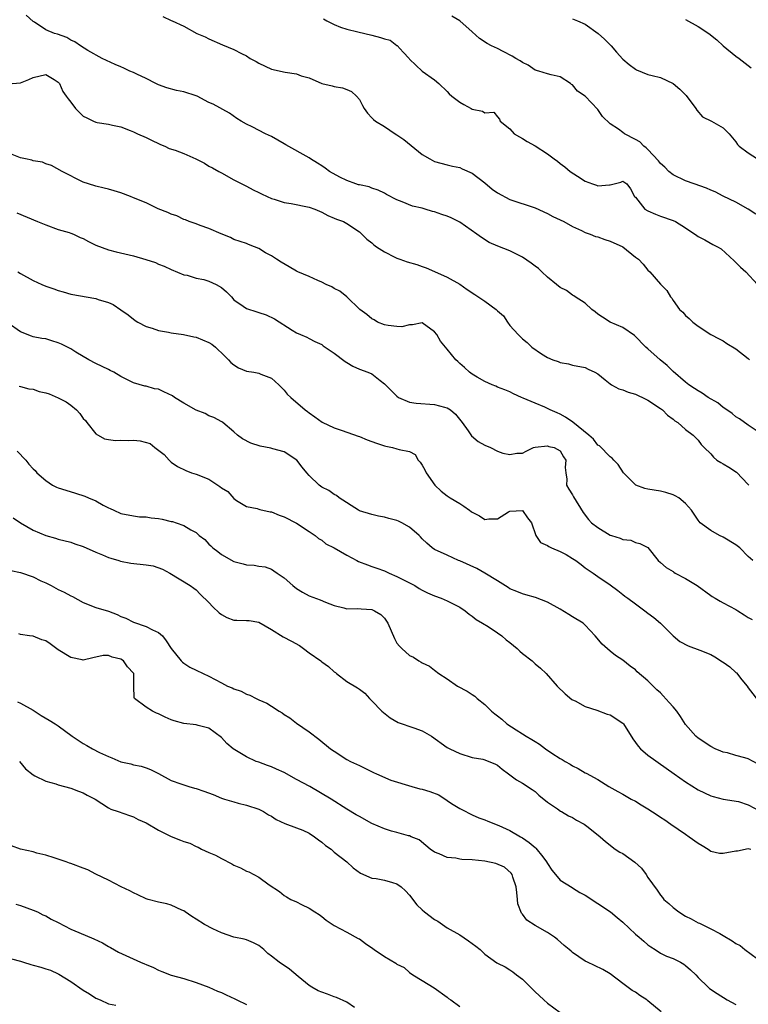
# Model space of a CAD drawing. Units: inches. Extents: x 2568000 to 2571000, y 1515000 to 1518000.
# Drawn here: x 2568431 to 2568547, y 1517214 to 1517371 of the extents above; entities that cross this region are included whole.
import ezdxf

# ---------------------------------------------------------------- set-up
doc = ezdxf.new("R2010")
doc.units = ezdxf.units.IN
doc.header["$MEASUREMENT"] = 0
doc.layers.add('LD25681515_2ft', color=82, linetype='Continuous')

msp = doc.modelspace()

# ---------------------------------------------------------------- linework, layer by layer
at = {"layer": 'LD25681515_2ft'}
for points, elevation in [([(2568548.39, 1517305.61), (2568547, 1517306.56), (2568545.58, 1517307.58), (2568545, 1517307.92), (2568544.41, 1517308.41), (2568543.55, 1517309), (2568543, 1517309.41), (2568542.13, 1517310.13), (2568540.58, 1517311), (2568539.66, 1517311.66), (2568539, 1517312.04), (2568538.42, 1517312.42), (2568537.52, 1517313), (2568537, 1517313.42), (2568535, 1517315.14), (2568534.07, 1517316.07), (2568532.95, 1517317), (2568531, 1517318.75), (2568530.68, 1517319), (2568528.88, 1517320.88), (2568527, 1517322.12), (2568525, 1517322.99), (2568523.77, 1517323.77), (2568523, 1517324.28), (2568522.61, 1517324.61), (2568522.08, 1517325), (2568521, 1517326.01), (2568519.42, 1517327), (2568519.19, 1517327.19), (2568519, 1517327.26), (2568518, 1517328), (2568517, 1517328.48), (2568516.45, 1517329), (2568515, 1517330.15), (2568514.1, 1517331), (2568513.55, 1517331.55), (2568513, 1517331.91), (2568512.38, 1517332.38), (2568511, 1517333.35), (2568509, 1517334.35), (2568507.09, 1517335.09), (2568505.7, 1517335.7), (2568504.45, 1517336.45), (2568503.74, 1517337), (2568501, 1517338.94), (2568499.62, 1517339.62), (2568499, 1517339.89), (2568498.15, 1517340.15), (2568497, 1517340.58), (2568496.64, 1517340.64), (2568495.51, 1517341), (2568495, 1517341.13), (2568493.45, 1517341.45), (2568491.83, 1517342.17), (2568491, 1517342.48), (2568489.32, 1517343.32), (2568489, 1517343.51), (2568488.01, 1517344.01), (2568487, 1517344.34), (2568486.54, 1517344.54), (2568485, 1517344.84), (2568484.88, 1517344.88), (2568484.45, 1517345), (2568483, 1517345.56), (2568481.89, 1517346.11), (2568480.26, 1517347), (2568479.53, 1517347.53), (2568479, 1517347.88), (2568478.33, 1517348.33), (2568477.23, 1517349), (2568477, 1517349.16), (2568473.26, 1517351.26), (2568473, 1517351.38), (2568471, 1517352.55), (2568470.02, 1517353), (2568467.89, 1517354.11), (2568467, 1517354.53), (2568466.17, 1517355), (2568465.45, 1517355.45), (2568464.3, 1517356.3), (2568461.7, 1517357.7), (2568461, 1517358), (2568459.13, 1517359), (2568459, 1517359.05), (2568457, 1517359.67), (2568455.87, 1517359.87), (2568454.32, 1517360.32), (2568453, 1517360.77), (2568452.86, 1517360.86), (2568452.54, 1517361), (2568451, 1517361.79), (2568449.52, 1517362.48), (2568449, 1517362.76), (2568448.43, 1517363), (2568447.47, 1517363.47), (2568447, 1517363.68), (2568446.06, 1517364.06), (2568444, 1517365), (2568441.72, 1517366.28), (2568440.55, 1517367), (2568439.64, 1517367.64), (2568439, 1517367.92), (2568438.35, 1517368.35), (2568436.86, 1517368.86), (2568436.4, 1517369), (2568435, 1517369.58), (2568433.24, 1517370.76), (2568433, 1517370.9), (2568431.9, 1517371.9)], 9108), ([(2568453.68, 1517371.68), (2568455, 1517371.07), (2568455.18, 1517371), (2568457, 1517370.16), (2568459.07, 1517369), (2568460.42, 1517368.42), (2568461, 1517368.12), (2568463.16, 1517367.16), (2568465, 1517366.43), (2568466.2, 1517365.8), (2568467, 1517365.41), (2568467.62, 1517365), (2568468.53, 1517364.53), (2568469, 1517364.24), (2568471, 1517363.29), (2568473.17, 1517362.83), (2568475, 1517362.57), (2568475.75, 1517362.25), (2568477, 1517361.89), (2568479, 1517360.99), (2568480.64, 1517360.64), (2568481, 1517360.54), (2568482.3, 1517360.3), (2568483, 1517360.07), (2568483.73, 1517359.73), (2568484.57, 1517359), (2568485, 1517358.45), (2568485.49, 1517357.49), (2568485.79, 1517357), (2568486.28, 1517356.28), (2568487, 1517355.55), (2568487.25, 1517355.25), (2568487.56, 1517355), (2568489, 1517354.14), (2568490.73, 1517353), (2568491, 1517352.85), (2568492.1, 1517352.1), (2568495, 1517349.71), (2568496.22, 1517349), (2568497, 1517348.59), (2568499, 1517348.04), (2568499.84, 1517347.84), (2568501, 1517347.63), (2568501.41, 1517347.41), (2568503, 1517346.7), (2568505, 1517345.16), (2568506.18, 1517344.18), (2568507, 1517343.59), (2568509, 1517342.5), (2568513, 1517341.21), (2568515, 1517340.3), (2568515.84, 1517339.84), (2568517.58, 1517339), (2568519, 1517338.22), (2568520.43, 1517337.57), (2568521, 1517337.28), (2568521.77, 1517337), (2568522.65, 1517336.65), (2568523, 1517336.57), (2568524.15, 1517336.15), (2568525, 1517335.91), (2568527.01, 1517335), (2568529, 1517333.36), (2568529.47, 1517333), (2568530.22, 1517332.22), (2568531, 1517331.25), (2568531.28, 1517331), (2568533, 1517329.06), (2568534.01, 1517328.01), (2568534.58, 1517327), (2568534.8, 1517326.8), (2568535, 1517326.44), (2568536.04, 1517325), (2568536.56, 1517324.56), (2568537, 1517324.02), (2568537.57, 1517323.57), (2568538.15, 1517323), (2568539, 1517322.35), (2568541, 1517321.04), (2568542.34, 1517320.34), (2568543, 1517319.98), (2568543.58, 1517319.58), (2568545, 1517318.73), (2568547, 1517317.17), (2568547.19, 1517317)], 9106), ([(2568479.3, 1517371.3), (2568479.81, 1517371), (2568481, 1517370.41), (2568482, 1517370), (2568483, 1517369.65), (2568484.78, 1517369.22), (2568487, 1517368.72), (2568488.36, 1517368.36), (2568489, 1517368.13), (2568489.9, 1517367.9), (2568491, 1517367.06), (2568491.05, 1517367.05), (2568492, 1517366), (2568492.94, 1517365), (2568493, 1517364.91), (2568495, 1517362.95), (2568497, 1517361.6), (2568497.66, 1517361), (2568499, 1517359.72), (2568499.34, 1517359.34), (2568499.73, 1517359), (2568501, 1517358.01), (2568501.66, 1517357.66), (2568502.8, 1517357), (2568503, 1517356.9), (2568504.62, 1517356.62), (2568505, 1517356.36), (2568506.42, 1517356.42), (2568507, 1517355.68), (2568507.34, 1517355.34), (2568507.46, 1517355), (2568509, 1517353.77), (2568509.7, 1517353), (2568510.51, 1517352.51), (2568511, 1517352.24), (2568511.76, 1517351.76), (2568513, 1517351.08), (2568515, 1517349.82), (2568516.06, 1517349), (2568516.61, 1517348.61), (2568517, 1517348.27), (2568517.73, 1517347.73), (2568518.62, 1517347), (2568519.75, 1517346.25), (2568521, 1517345.46), (2568522.17, 1517345), (2568522.8, 1517344.8), (2568523, 1517344.71), (2568524.88, 1517344.88), (2568525, 1517344.84), (2568526.69, 1517345.31), (2568527, 1517345.46), (2568527.66, 1517345), (2568528.23, 1517344.23), (2568528.88, 1517343), (2568529, 1517342.89), (2568530.53, 1517341), (2568531, 1517340.73), (2568532.19, 1517340.19), (2568533, 1517339.87), (2568535, 1517339.17), (2568535.37, 1517339), (2568537, 1517338.03), (2568538.8, 1517336.8), (2568539, 1517336.65), (2568540.09, 1517336.09), (2568541.37, 1517335.37), (2568542.11, 1517335), (2568542.67, 1517334.67), (2568544.75, 1517332.75), (2568545.74, 1517331.74), (2568546.6, 1517331), (2568548.45, 1517329)], 9104), ([(2568548.19, 1517340.19), (2568546.96, 1517340.96), (2568545, 1517342.08), (2568543, 1517343.05), (2568541.74, 1517343.74), (2568541, 1517344), (2568540.33, 1517344.33), (2568538.35, 1517345), (2568537, 1517345.48), (2568535, 1517346.44), (2568534.34, 1517347), (2568533.68, 1517347.68), (2568533, 1517348.27), (2568532.68, 1517348.68), (2568531, 1517350.47), (2568530.74, 1517350.74), (2568530.35, 1517351), (2568529.7, 1517351.7), (2568529, 1517352.11), (2568527.27, 1517353), (2568527, 1517353.18), (2568526.29, 1517353.71), (2568525, 1517354.59), (2568523.76, 1517355.76), (2568523, 1517356.88), (2568521, 1517358.97), (2568519.78, 1517359.78), (2568519, 1517360.77), (2568518.84, 1517360.84), (2568518.66, 1517361), (2568517, 1517362.08), (2568515.6, 1517362.4), (2568515, 1517362.57), (2568513.6, 1517363), (2568513, 1517363.15), (2568511.92, 1517363.92), (2568511, 1517364.34), (2568510.64, 1517364.64), (2568509.95, 1517365), (2568509.38, 1517365.38), (2568507.91, 1517366.09), (2568507, 1517366.56), (2568506.05, 1517367), (2568505.37, 1517367.37), (2568504.17, 1517368.17), (2568503, 1517369.26), (2568501.02, 1517371), (2568499.73, 1517371.73)], 9102), ([(2568519, 1517371.29), (2568519.79, 1517371), (2568521, 1517370.47), (2568523.09, 1517369), (2568524.07, 1517368.07), (2568525.14, 1517367), (2568526, 1517366), (2568527, 1517364.9), (2568528.01, 1517364.01), (2568529, 1517363.31), (2568529.2, 1517363.2), (2568531, 1517362.46), (2568531.7, 1517362.3), (2568533, 1517361.97), (2568535, 1517361.02), (2568536.09, 1517360.09), (2568537.08, 1517359.08), (2568538.66, 1517357), (2568538.77, 1517356.77), (2568539.71, 1517355.71), (2568541.11, 1517355), (2568543, 1517353.94), (2568543.97, 1517353), (2568545, 1517351.71), (2568545.28, 1517351.28), (2568545.55, 1517351), (2568547, 1517349.98), (2568548.48, 1517349)], 9100), ([(2568537, 1517371.2), (2568539, 1517370.07), (2568540.73, 1517369), (2568541.96, 1517367.96), (2568543, 1517367.02), (2568545, 1517365.35), (2568545.52, 1517365), (2568547.48, 1517363.48)], 9098), ([(2568429, 1517360.97), (2568431, 1517361.09), (2568432.34, 1517361.66), (2568433, 1517361.98), (2568435, 1517362.43), (2568436.36, 1517361.64), (2568437, 1517361.24), (2568437.21, 1517361), (2568437.72, 1517359.72), (2568438.28, 1517359), (2568438.58, 1517358.58), (2568439, 1517358.03), (2568439.75, 1517357), (2568441, 1517355.81), (2568441.54, 1517355.54), (2568442.64, 1517355), (2568443, 1517354.85), (2568443.21, 1517354.79), (2568445, 1517354.51), (2568445.65, 1517354.35), (2568447, 1517354.08), (2568448.46, 1517353.54), (2568449, 1517353.31), (2568449.64, 1517353), (2568451, 1517352.43), (2568451.95, 1517351.95), (2568453, 1517351.45), (2568453.29, 1517351.29), (2568453.99, 1517351), (2568454.67, 1517350.67), (2568455.62, 1517350.38), (2568457, 1517349.83), (2568458.95, 1517349), (2568460.3, 1517348.3), (2568461, 1517347.86), (2568461.57, 1517347.57), (2568462.59, 1517347), (2568463, 1517346.75), (2568465, 1517345.67), (2568466.27, 1517345), (2568467, 1517344.67), (2568468.09, 1517344.09), (2568469, 1517343.65), (2568469.42, 1517343.42), (2568470.33, 1517343), (2568471, 1517342.71), (2568471.41, 1517342.59), (2568473, 1517342.07), (2568474.11, 1517341.89), (2568477, 1517341.31), (2568477.9, 1517341), (2568479, 1517340.51), (2568479.96, 1517339.96), (2568481, 1517339.54), (2568481.37, 1517339.37), (2568482.49, 1517339), (2568483, 1517338.71), (2568485, 1517337.35), (2568485.38, 1517337), (2568486.18, 1517336.18), (2568487, 1517335.62), (2568487.3, 1517335.3), (2568487.71, 1517335), (2568489, 1517334.17), (2568490.64, 1517333.36), (2568491, 1517333.16), (2568491.44, 1517333), (2568492.62, 1517332.62), (2568494.18, 1517332.18), (2568495, 1517331.85), (2568495.66, 1517331.66), (2568497, 1517331.04), (2568499, 1517330.16), (2568501, 1517329.06), (2568502.18, 1517328.18), (2568503.4, 1517327.4), (2568505, 1517326.34), (2568506.81, 1517325), (2568506.91, 1517324.91), (2568507, 1517324.81), (2568507.99, 1517323.99), (2568508.6, 1517323), (2568509, 1517322.47), (2568510.29, 1517321), (2568510.67, 1517320.67), (2568511, 1517320.3), (2568511.75, 1517319.75), (2568512.48, 1517319), (2568514.06, 1517317.94), (2568515, 1517317.37), (2568515.82, 1517317), (2568516.71, 1517316.71), (2568517, 1517316.53), (2568518.35, 1517316.35), (2568519, 1517316.12), (2568521, 1517315.75), (2568521.47, 1517315.47), (2568522.53, 1517315), (2568523, 1517314.76), (2568524.2, 1517313.8), (2568525, 1517313.13), (2568525.19, 1517313), (2568526.35, 1517312.35), (2568527, 1517312.19), (2568527.85, 1517311.85), (2568529, 1517311.49), (2568530.69, 1517310.69), (2568531, 1517310.54), (2568533, 1517309.22), (2568533.3, 1517309), (2568534.14, 1517308.14), (2568535, 1517307.51), (2568535.28, 1517307.28), (2568535.78, 1517307), (2568537, 1517305.87), (2568538.19, 1517305), (2568539, 1517304.18), (2568539.49, 1517303.49), (2568539.97, 1517303), (2568541, 1517301.99), (2568541.45, 1517301.45), (2568542, 1517301), (2568542.61, 1517300.61), (2568543, 1517300.43), (2568543.88, 1517299.88), (2568545.09, 1517299.09), (2568547, 1517297.09), (2568547.07, 1517297)], 9110), ([(2568547.73, 1517285), (2568547, 1517285.65), (2568545.67, 1517287), (2568545, 1517287.52), (2568543, 1517288.7), (2568542.39, 1517289), (2568541, 1517289.76), (2568539.35, 1517291), (2568539, 1517291.45), (2568538.38, 1517292.38), (2568537.92, 1517293), (2568537, 1517294.08), (2568535.91, 1517295), (2568535.33, 1517295.33), (2568535, 1517295.48), (2568533.84, 1517295.84), (2568533, 1517296.04), (2568531, 1517296.38), (2568530.5, 1517296.5), (2568529.08, 1517297), (2568529, 1517297.04), (2568527.12, 1517299), (2568526.28, 1517300.28), (2568525.54, 1517301), (2568525.32, 1517301.32), (2568525, 1517301.52), (2568523.27, 1517303.27), (2568523, 1517303.37), (2568522.34, 1517304.34), (2568521.57, 1517305), (2568519.05, 1517307.05), (2568517.86, 1517307.86), (2568517, 1517308.32), (2568516.51, 1517308.51), (2568515.41, 1517309), (2568515, 1517309.22), (2568514.58, 1517309.42), (2568513, 1517310.07), (2568511.11, 1517310.89), (2568510.83, 1517311), (2568509.56, 1517311.56), (2568509, 1517311.88), (2568508.2, 1517312.2), (2568507, 1517312.64), (2568506.77, 1517312.77), (2568506.17, 1517313), (2568505, 1517313.53), (2568503.79, 1517314.21), (2568503, 1517314.7), (2568502.55, 1517315), (2568501.75, 1517315.75), (2568501, 1517316.37), (2568500.69, 1517316.69), (2568500.37, 1517317), (2568499, 1517318.67), (2568498.71, 1517319), (2568497.95, 1517319.95), (2568497.34, 1517321), (2568497, 1517321.45), (2568495, 1517322.85), (2568493.47, 1517322.53), (2568493, 1517322.56), (2568491.78, 1517322.22), (2568491, 1517322.27), (2568489.57, 1517322.43), (2568489, 1517322.57), (2568487.9, 1517323), (2568487.36, 1517323.36), (2568487, 1517323.51), (2568486.2, 1517324.2), (2568485.08, 1517325), (2568483, 1517327), (2568481.91, 1517327.91), (2568481, 1517328.32), (2568480.6, 1517328.6), (2568479.72, 1517329), (2568479, 1517329.36), (2568478.39, 1517329.61), (2568477, 1517330.25), (2568475.21, 1517331), (2568475, 1517331.11), (2568473.82, 1517331.82), (2568472.53, 1517332.53), (2568471.78, 1517333), (2568471, 1517333.53), (2568470.03, 1517334.03), (2568469, 1517334.71), (2568468.28, 1517335), (2568467.33, 1517335.33), (2568467, 1517335.49), (2568465, 1517336.17), (2568464.46, 1517336.46), (2568462.96, 1517337.04), (2568461, 1517337.9), (2568459.6, 1517338.4), (2568459, 1517338.65), (2568457.87, 1517339), (2568457.27, 1517339.27), (2568457, 1517339.36), (2568455.9, 1517339.9), (2568455, 1517340.18), (2568454.47, 1517340.47), (2568452.94, 1517341.06), (2568451, 1517341.98), (2568449, 1517342.81), (2568448.5, 1517343), (2568447, 1517343.61), (2568445.93, 1517343.93), (2568445, 1517344.17), (2568444.34, 1517344.34), (2568443, 1517344.64), (2568441.83, 1517345), (2568441, 1517345.3), (2568437.63, 1517347), (2568435.94, 1517347.94), (2568435, 1517348.22), (2568434.47, 1517348.47), (2568433, 1517348.71), (2568432.8, 1517348.8), (2568431.77, 1517349), (2568431, 1517349.17), (2568429.67, 1517349.67)], 9112), ([(2568430.41, 1517340.41), (2568433.69, 1517339), (2568435, 1517338.48), (2568437, 1517337.77), (2568438.74, 1517337.26), (2568439, 1517337.17), (2568439.41, 1517337), (2568440.48, 1517336.48), (2568441, 1517336.29), (2568441.82, 1517335.82), (2568443, 1517335.27), (2568445, 1517334.51), (2568446.21, 1517334.21), (2568449, 1517333.56), (2568450.97, 1517332.97), (2568452.48, 1517332.48), (2568453, 1517332.22), (2568453.89, 1517331.89), (2568455, 1517331.37), (2568457, 1517330.54), (2568457.54, 1517330.46), (2568459, 1517329.99), (2568460.23, 1517329.77), (2568461, 1517329.52), (2568462.16, 1517329), (2568463, 1517328.51), (2568463.8, 1517327.8), (2568464.61, 1517327), (2568465, 1517326.54), (2568466.47, 1517325.53), (2568467, 1517325.14), (2568468.65, 1517324.65), (2568469, 1517324.51), (2568470.17, 1517324.17), (2568471.5, 1517323.5), (2568474.29, 1517321.71), (2568475, 1517321.27), (2568475.6, 1517321), (2568476.61, 1517320.61), (2568477, 1517320.38), (2568477.92, 1517319.92), (2568479, 1517319.41), (2568479.22, 1517319.22), (2568481, 1517318.05), (2568482.73, 1517316.73), (2568483, 1517316.54), (2568483.97, 1517315.97), (2568485, 1517315.49), (2568486.34, 1517315), (2568487, 1517314.73), (2568488.32, 1517313.68), (2568489, 1517313.18), (2568489.15, 1517313), (2568490.09, 1517312.09), (2568491, 1517311.17), (2568491.23, 1517311), (2568493, 1517310.26), (2568494.07, 1517310.07), (2568497, 1517309.85), (2568498.58, 1517309.42), (2568499, 1517309.33), (2568499.55, 1517309), (2568500.34, 1517308.34), (2568501.41, 1517307), (2568502.34, 1517305.66), (2568502.85, 1517304.85), (2568503.95, 1517303.95), (2568505, 1517303.38), (2568505.91, 1517303), (2568507, 1517302.44), (2568507.87, 1517302.13), (2568509, 1517301.87), (2568510.09, 1517302.09), (2568511, 1517302.1), (2568511.59, 1517302.41), (2568512.75, 1517303), (2568513, 1517303.05), (2568515, 1517303.26), (2568515.19, 1517303.19), (2568516.03, 1517303), (2568517, 1517302.49), (2568517.54, 1517301.54), (2568517.89, 1517301), (2568517.82, 1517299.82), (2568517.9, 1517299), (2568518.05, 1517297.95), (2568518.03, 1517297), (2568518.39, 1517296.39), (2568519, 1517295.47), (2568519.15, 1517295.15), (2568520.67, 1517292.67), (2568521.53, 1517291.53), (2568522.03, 1517291), (2568523, 1517290.25), (2568525, 1517289.06), (2568525.17, 1517289), (2568526.59, 1517288.59), (2568527, 1517288.33), (2568528.25, 1517288.25), (2568529, 1517287.87), (2568529.7, 1517287.7), (2568531, 1517287.06), (2568532.62, 1517285), (2568533, 1517284.71), (2568533.89, 1517283.89), (2568535, 1517283.23), (2568535.13, 1517283.13), (2568535.35, 1517283), (2568537, 1517282.16), (2568538.84, 1517281), (2568541, 1517279.42), (2568541.25, 1517279.25), (2568541.7, 1517279), (2568542.5, 1517278.5), (2568543, 1517278.25), (2568545, 1517277.2), (2568545.34, 1517277), (2568546.35, 1517276.35), (2568547, 1517275.95), (2568547.61, 1517275.61)], 9114), ([(2568430.58, 1517331), (2568431, 1517330.72), (2568433, 1517329.63), (2568434.38, 1517329), (2568435, 1517328.74), (2568436.3, 1517328.3), (2568437, 1517328.01), (2568437.81, 1517327.81), (2568439, 1517327.45), (2568443, 1517326.76), (2568443.39, 1517326.61), (2568445, 1517326.11), (2568445.77, 1517325.77), (2568446.96, 1517324.96), (2568448.13, 1517324.13), (2568449.24, 1517323.24), (2568449.67, 1517323), (2568451, 1517322.28), (2568451.98, 1517322.02), (2568453, 1517321.64), (2568454.59, 1517321.41), (2568455, 1517321.3), (2568456.97, 1517321.03), (2568458.64, 1517320.64), (2568459, 1517320.57), (2568461, 1517319.74), (2568461.47, 1517319.47), (2568462.09, 1517319), (2568462.53, 1517318.53), (2568463, 1517318.12), (2568464.16, 1517317), (2568464.53, 1517316.53), (2568465, 1517316.18), (2568465.73, 1517315.73), (2568467, 1517315.18), (2568468.16, 1517315), (2568469, 1517314.84), (2568469.31, 1517314.69), (2568471, 1517314.08), (2568472.17, 1517313), (2568473, 1517312.14), (2568473.52, 1517311.52), (2568474.08, 1517311), (2568476.37, 1517309), (2568476.75, 1517308.75), (2568477, 1517308.53), (2568477.92, 1517307.92), (2568479.07, 1517307.07), (2568481, 1517306.17), (2568482.28, 1517305.72), (2568484.8, 1517304.8), (2568485, 1517304.75), (2568486.23, 1517304.23), (2568487, 1517303.97), (2568487.71, 1517303.71), (2568489, 1517303.26), (2568489.23, 1517303.23), (2568490.28, 1517303), (2568491, 1517302.82), (2568491.32, 1517302.68), (2568493, 1517302.38), (2568493.87, 1517301.87), (2568494.37, 1517301), (2568494.7, 1517300.7), (2568495, 1517300.22), (2568495.43, 1517299.43), (2568495.65, 1517299), (2568497.02, 1517297), (2568498.05, 1517296.05), (2568499, 1517295.32), (2568499.46, 1517295), (2568501, 1517294.1), (2568501.68, 1517293.68), (2568502.57, 1517293), (2568502.83, 1517292.83), (2568503, 1517292.69), (2568504.14, 1517292.14), (2568505, 1517291.55), (2568505.64, 1517291.64), (2568507, 1517291.67), (2568508.75, 1517292.75), (2568509, 1517292.89), (2568511, 1517292.95), (2568511.8, 1517291.8), (2568512.44, 1517291), (2568513.11, 1517289), (2568513.87, 1517287.87), (2568515, 1517287.39), (2568515.21, 1517287.21), (2568515.65, 1517287), (2568517, 1517286.45), (2568517.94, 1517285.94), (2568519, 1517285.3), (2568519.48, 1517285), (2568520.35, 1517284.35), (2568521, 1517283.82), (2568522.28, 1517283), (2568523, 1517282.48), (2568525, 1517281.12), (2568526.2, 1517280.2), (2568527, 1517279.6), (2568527.33, 1517279.33), (2568527.79, 1517279), (2568529, 1517278.08), (2568530.52, 1517277), (2568531, 1517276.63), (2568531.95, 1517275.95), (2568533.01, 1517275.01), (2568535, 1517273), (2568536.1, 1517272.1), (2568537.4, 1517271.4), (2568539.29, 1517270.71), (2568541, 1517270.02), (2568541.66, 1517269.66), (2568542.89, 1517268.88), (2568543, 1517268.83), (2568544.05, 1517268.05), (2568545, 1517267.18), (2568545.11, 1517267.11), (2568545.99, 1517266.01), (2568546.83, 1517265), (2568547, 1517264.7), (2568549, 1517262.09)], 9116), ([(2568548.58, 1517252.58), (2568547, 1517253.38), (2568546.45, 1517253.55), (2568545, 1517253.94), (2568543.66, 1517254.34), (2568543, 1517254.48), (2568542.61, 1517254.61), (2568541.72, 1517255), (2568541, 1517255.37), (2568539, 1517256.69), (2568538.65, 1517257), (2568537, 1517258.88), (2568536.17, 1517260.17), (2568535.59, 1517261), (2568535, 1517261.71), (2568534.4, 1517262.4), (2568533.45, 1517263.45), (2568533, 1517263.91), (2568532.42, 1517264.42), (2568531, 1517265.82), (2568529.29, 1517267.29), (2568529, 1517267.57), (2568528.15, 1517268.15), (2568527, 1517269.13), (2568525.85, 1517269.85), (2568525, 1517270.55), (2568523.68, 1517271.68), (2568522.6, 1517273), (2568521, 1517274.7), (2568520.65, 1517275), (2568519, 1517276.03), (2568518.38, 1517276.38), (2568517, 1517277.24), (2568515, 1517278.37), (2568513.09, 1517279.09), (2568511.54, 1517279.54), (2568511, 1517279.67), (2568510.08, 1517280.08), (2568509, 1517280.51), (2568508.72, 1517280.72), (2568507, 1517281.74), (2568505, 1517282.97), (2568503.71, 1517283.71), (2568501, 1517284.94), (2568500.8, 1517285), (2568499, 1517285.84), (2568497, 1517286.74), (2568496.63, 1517287), (2568495.76, 1517287.76), (2568495, 1517288.46), (2568494.76, 1517288.76), (2568494.51, 1517289), (2568493, 1517290.32), (2568491.75, 1517291), (2568491.25, 1517291.25), (2568491, 1517291.37), (2568489.72, 1517291.72), (2568489, 1517291.89), (2568488.07, 1517292.07), (2568487, 1517292.31), (2568485, 1517292.94), (2568484.87, 1517293), (2568481.8, 1517295), (2568481.34, 1517295.34), (2568481, 1517295.5), (2568480.14, 1517296.14), (2568479, 1517296.69), (2568478.59, 1517297), (2568477, 1517298.53), (2568476.64, 1517299), (2568475.88, 1517299.88), (2568475.01, 1517301), (2568473, 1517302.3), (2568471.2, 1517302.8), (2568470.9, 1517302.9), (2568469.21, 1517303.21), (2568467.69, 1517303.69), (2568466.39, 1517304.39), (2568465.58, 1517305), (2568465, 1517305.53), (2568463.22, 1517307), (2568463.09, 1517307.09), (2568461.81, 1517307.81), (2568461, 1517308.08), (2568460.41, 1517308.41), (2568459, 1517308.95), (2568457, 1517310.06), (2568455.54, 1517311), (2568455.22, 1517311.22), (2568453.86, 1517311.86), (2568453, 1517312.28), (2568452.36, 1517312.36), (2568451, 1517312.78), (2568450.79, 1517312.79), (2568449, 1517313.3), (2568448.36, 1517313.64), (2568447, 1517314.32), (2568445.84, 1517315), (2568445.29, 1517315.29), (2568445, 1517315.46), (2568443, 1517316.42), (2568441.86, 1517317), (2568439.79, 1517318.21), (2568439, 1517318.71), (2568438.49, 1517319), (2568437.5, 1517319.5), (2568437, 1517319.71), (2568435.98, 1517319.98), (2568435, 1517320.32), (2568434.38, 1517320.38), (2568433, 1517320.67), (2568432.75, 1517320.75), (2568431, 1517321.43), (2568429, 1517322.8)], 9118), ([(2568430.77, 1517312.77), (2568431, 1517312.74), (2568432.34, 1517312.34), (2568433, 1517312.29), (2568433.96, 1517311.96), (2568435, 1517311.73), (2568435.55, 1517311.55), (2568437, 1517310.93), (2568438.29, 1517310.29), (2568439, 1517309.75), (2568439.92, 1517309), (2568440.44, 1517308.44), (2568441, 1517307.65), (2568441.33, 1517307.33), (2568441.56, 1517307), (2568443, 1517305.21), (2568444.4, 1517304.4), (2568445, 1517304.26), (2568446.12, 1517304.12), (2568447, 1517304.2), (2568448.15, 1517304.15), (2568449, 1517304.2), (2568450.08, 1517304.08), (2568451.64, 1517303.64), (2568452.4, 1517303), (2568453.87, 1517301.87), (2568454.67, 1517301), (2568454.82, 1517300.82), (2568455, 1517300.67), (2568455.99, 1517299.99), (2568457.33, 1517299.33), (2568458.22, 1517299), (2568459, 1517298.77), (2568461, 1517297.96), (2568462.78, 1517296.78), (2568463, 1517296.58), (2568464.01, 1517296.01), (2568465, 1517294.87), (2568465.41, 1517294.59), (2568467, 1517293.59), (2568468.72, 1517293.28), (2568469, 1517293.21), (2568469.14, 1517293.14), (2568470.77, 1517292.77), (2568471, 1517292.77), (2568472.21, 1517292.21), (2568473, 1517291.98), (2568475, 1517290.95), (2568477, 1517289.62), (2568477.98, 1517289), (2568478.51, 1517288.51), (2568479, 1517288.22), (2568479.68, 1517287.68), (2568481, 1517287), (2568483, 1517285.83), (2568484.6, 1517285), (2568484.86, 1517284.86), (2568486.31, 1517284.31), (2568487, 1517284.06), (2568487.81, 1517283.81), (2568489, 1517283.34), (2568489.24, 1517283.24), (2568489.74, 1517283), (2568491, 1517282.46), (2568493.83, 1517281), (2568494.54, 1517280.54), (2568495, 1517280.28), (2568495.84, 1517279.84), (2568497, 1517279.35), (2568498.06, 1517279), (2568499, 1517278.6), (2568499.86, 1517278.14), (2568501, 1517277.56), (2568501.84, 1517277), (2568502.48, 1517276.48), (2568503, 1517276.13), (2568503.6, 1517275.6), (2568504.65, 1517275), (2568505.53, 1517274.47), (2568507, 1517273.5), (2568507.71, 1517273), (2568508.39, 1517272.39), (2568509, 1517271.93), (2568510.13, 1517271), (2568510.56, 1517270.56), (2568511, 1517270.19), (2568512.53, 1517269), (2568513, 1517268.55), (2568513.87, 1517267.87), (2568514.79, 1517267), (2568516.55, 1517265), (2568517.78, 1517263.78), (2568518.88, 1517262.88), (2568519, 1517262.8), (2568519.38, 1517262.62), (2568521, 1517261.72), (2568522.84, 1517261.16), (2568524.51, 1517260.51), (2568525, 1517260.39), (2568527, 1517259.11), (2568527.11, 1517259), (2568528.59, 1517256.59), (2568529.44, 1517255.44), (2568529.81, 1517255), (2568531, 1517253.99), (2568533.93, 1517251.93), (2568535.18, 1517251), (2568537, 1517249.74), (2568539, 1517248.48), (2568540.01, 1517248.01), (2568541, 1517247.5), (2568541.41, 1517247.41), (2568543, 1517246.99), (2568545.42, 1517246.58), (2568547, 1517246.1), (2568549, 1517245.02)], 9120), ([(2568430.44, 1517302.44), (2568431.84, 1517301), (2568432.34, 1517300.34), (2568433, 1517299.6), (2568433.32, 1517299.32), (2568433.58, 1517299), (2568435, 1517297.77), (2568436.08, 1517297), (2568436.71, 1517296.71), (2568437, 1517296.58), (2568438.19, 1517296.19), (2568439.73, 1517295.73), (2568441.25, 1517295.25), (2568441.8, 1517295), (2568443, 1517294.49), (2568444.16, 1517293.84), (2568445, 1517293.41), (2568445.29, 1517293.29), (2568445.86, 1517293), (2568447, 1517292.5), (2568449, 1517292.1), (2568449.98, 1517291.98), (2568451, 1517291.95), (2568451.79, 1517291.79), (2568453, 1517291.69), (2568453.58, 1517291.58), (2568455, 1517291.24), (2568455.23, 1517291.23), (2568455.8, 1517291), (2568457, 1517290.6), (2568458.12, 1517289.88), (2568459, 1517289.47), (2568459.48, 1517289), (2568460.36, 1517288.36), (2568461, 1517287.63), (2568461.32, 1517287.32), (2568461.63, 1517287), (2568462.44, 1517286.44), (2568463, 1517285.96), (2568465, 1517284.86), (2568466.49, 1517284.49), (2568467, 1517284.32), (2568468.25, 1517284.25), (2568469, 1517284.12), (2568469.98, 1517283.98), (2568471, 1517283.65), (2568471.38, 1517283.38), (2568471.89, 1517283), (2568473, 1517282.23), (2568474.42, 1517281), (2568475, 1517280.57), (2568475.95, 1517279.95), (2568477, 1517279.4), (2568478.74, 1517278.74), (2568479.63, 1517278.37), (2568481, 1517277.84), (2568482.55, 1517277.45), (2568483, 1517277.32), (2568484.65, 1517277.35), (2568485.28, 1517277.28), (2568487, 1517277.2), (2568487.43, 1517277), (2568488.42, 1517276.42), (2568489, 1517275.8), (2568489.34, 1517275.34), (2568489.54, 1517275), (2568490.59, 1517272.59), (2568491, 1517271.86), (2568491.38, 1517271.38), (2568491.77, 1517271), (2568493, 1517269.86), (2568493.62, 1517269.62), (2568494.5, 1517269), (2568494.83, 1517268.83), (2568495, 1517268.71), (2568496.16, 1517268.16), (2568497, 1517267.55), (2568497.68, 1517267), (2568499, 1517266.17), (2568500.67, 1517265), (2568502.18, 1517264.18), (2568503, 1517263.63), (2568503.39, 1517263.39), (2568503.78, 1517263), (2568505, 1517262.08), (2568506.09, 1517261), (2568506.6, 1517260.6), (2568507, 1517260.24), (2568507.73, 1517259.73), (2568508.51, 1517259), (2568509.99, 1517258.01), (2568511, 1517257.4), (2568511.6, 1517257), (2568512.51, 1517256.51), (2568513, 1517256.15), (2568513.73, 1517255.73), (2568514.66, 1517255), (2568515.68, 1517254.32), (2568517, 1517253.48), (2568517.32, 1517253.32), (2568517.8, 1517253), (2568518.58, 1517252.58), (2568519, 1517252.28), (2568519.89, 1517251.89), (2568521, 1517251.2), (2568521.14, 1517251.14), (2568523, 1517250.12), (2568524.76, 1517249), (2568526.2, 1517248.2), (2568527, 1517247.79), (2568528.32, 1517247), (2568529, 1517246.65), (2568529.92, 1517246.08), (2568531, 1517245.43), (2568532.48, 1517244.48), (2568533, 1517244.12), (2568533.7, 1517243.7), (2568534.67, 1517243), (2568537, 1517241.42), (2568537.55, 1517241), (2568539, 1517239.99), (2568539.62, 1517239.62), (2568540.59, 1517239), (2568541, 1517238.71), (2568542.39, 1517238.39), (2568543, 1517238.35), (2568545, 1517238.73), (2568545.27, 1517238.73), (2568547, 1517239.13), (2568547.38, 1517239)], 9122), ([(2568429.8, 1517291.8), (2568431, 1517290.99), (2568433, 1517289.86), (2568435, 1517288.97), (2568436.55, 1517288.55), (2568437, 1517288.41), (2568439, 1517287.92), (2568439.66, 1517287.66), (2568441, 1517287.24), (2568443, 1517286.35), (2568444.08, 1517285.92), (2568445, 1517285.51), (2568445.37, 1517285.37), (2568446.65, 1517285), (2568446.91, 1517284.91), (2568448.57, 1517284.57), (2568451, 1517284.32), (2568452.14, 1517284.14), (2568453.64, 1517283.64), (2568454.81, 1517283), (2568458.05, 1517281), (2568458.62, 1517280.62), (2568459, 1517280.32), (2568459.64, 1517279.64), (2568461, 1517278.33), (2568461.62, 1517277.62), (2568462.65, 1517276.65), (2568463, 1517276.38), (2568463.9, 1517275.9), (2568465, 1517275.51), (2568465.48, 1517275.48), (2568467, 1517275.47), (2568467.42, 1517275.42), (2568469, 1517275.19), (2568471, 1517274.03), (2568472.85, 1517272.85), (2568474.17, 1517272.17), (2568475.44, 1517271.44), (2568476.09, 1517271), (2568477, 1517270.31), (2568478.84, 1517269), (2568479, 1517268.87), (2568480.09, 1517268.09), (2568481, 1517267.27), (2568481.18, 1517267.18), (2568481.38, 1517267), (2568483, 1517265.75), (2568484.73, 1517264.73), (2568485, 1517264.48), (2568485.85, 1517263.85), (2568486.63, 1517263), (2568487, 1517262.67), (2568488.56, 1517261), (2568489.92, 1517259.92), (2568491.18, 1517259.18), (2568493.66, 1517258.34), (2568495, 1517257.85), (2568496.48, 1517257), (2568499, 1517255.23), (2568499.43, 1517255), (2568501, 1517254.23), (2568503, 1517253.63), (2568504.67, 1517253.33), (2568505, 1517253.25), (2568505.65, 1517253), (2568506.6, 1517252.6), (2568507, 1517252.38), (2568507.74, 1517251.74), (2568508.79, 1517251), (2568510.06, 1517250.06), (2568511, 1517249.52), (2568512.54, 1517248.54), (2568513, 1517248.2), (2568513.63, 1517247.63), (2568515, 1517246.48), (2568516.58, 1517245.42), (2568517.07, 1517245.07), (2568517.23, 1517245), (2568518.33, 1517244.33), (2568519, 1517244.04), (2568519.62, 1517243.61), (2568520.84, 1517243), (2568521.49, 1517242.51), (2568523.41, 1517241), (2568524.22, 1517240.22), (2568525.79, 1517239), (2568526.53, 1517238.53), (2568527, 1517238.3), (2568528.92, 1517236.92), (2568530, 1517236), (2568530.7, 1517235), (2568531, 1517234.52), (2568532.49, 1517232.49), (2568533, 1517231.69), (2568533.32, 1517231.32), (2568533.53, 1517231), (2568534.33, 1517230.33), (2568535, 1517229.72), (2568535.9, 1517229), (2568537, 1517228.36), (2568537.9, 1517227.9), (2568539, 1517227.28), (2568539.2, 1517227.2), (2568541, 1517226.34), (2568542.44, 1517225.56), (2568543, 1517225.28), (2568544.42, 1517224.42), (2568545, 1517223.98), (2568545.68, 1517223.68), (2568546.47, 1517223), (2568548.45, 1517221.55)], 9124), ([(2568429.42, 1517283.42), (2568431, 1517283.08), (2568433, 1517282.39), (2568434.23, 1517281.77), (2568435, 1517281.43), (2568435.88, 1517281), (2568437, 1517280.4), (2568437.94, 1517279.94), (2568439, 1517279.38), (2568439.26, 1517279.26), (2568441, 1517278.31), (2568443, 1517277.53), (2568445, 1517276.91), (2568446.4, 1517276.4), (2568447, 1517276.1), (2568447.8, 1517275.8), (2568449, 1517275.16), (2568451, 1517274.5), (2568452.03, 1517273.97), (2568453, 1517273.54), (2568453.6, 1517273), (2568454.23, 1517272.23), (2568455, 1517270.96), (2568456.58, 1517269), (2568456.79, 1517268.79), (2568457, 1517268.64), (2568458, 1517268), (2568459, 1517267.54), (2568460.08, 1517267), (2568461, 1517266.59), (2568463, 1517265.54), (2568463.97, 1517265), (2568464.71, 1517264.71), (2568465, 1517264.54), (2568466.18, 1517264.18), (2568467, 1517263.71), (2568467.55, 1517263.55), (2568468.55, 1517263), (2568469, 1517262.82), (2568470.25, 1517262.25), (2568471, 1517261.78), (2568472.22, 1517261), (2568472.72, 1517260.72), (2568473, 1517260.49), (2568473.92, 1517259.92), (2568475, 1517259.11), (2568477, 1517257.68), (2568478.55, 1517256.55), (2568480.42, 1517255), (2568481, 1517254.6), (2568483, 1517253.32), (2568483.58, 1517253), (2568484.56, 1517252.56), (2568485, 1517252.33), (2568487.24, 1517251.24), (2568487.74, 1517251), (2568490.03, 1517250.03), (2568493.38, 1517249), (2568494.65, 1517248.65), (2568495, 1517248.58), (2568496.21, 1517248.21), (2568497.65, 1517247.65), (2568499, 1517246.78), (2568499.71, 1517246.29), (2568501, 1517245.47), (2568501.34, 1517245.34), (2568503, 1517244.47), (2568504.03, 1517244.03), (2568505, 1517243.71), (2568505.46, 1517243.46), (2568507.21, 1517242.79), (2568509, 1517242.01), (2568510.7, 1517241), (2568511, 1517240.84), (2568512.09, 1517240.09), (2568513, 1517239.27), (2568513.15, 1517239.15), (2568514.23, 1517237.77), (2568514.85, 1517237), (2568515, 1517236.72), (2568515.69, 1517235.69), (2568516.29, 1517235), (2568517, 1517234.06), (2568518.9, 1517232.9), (2568519, 1517232.86), (2568520.12, 1517232.12), (2568521, 1517231.67), (2568525.05, 1517229.05), (2568526.11, 1517228.11), (2568527, 1517227.4), (2568529, 1517225.48), (2568529.59, 1517225), (2568530.34, 1517224.34), (2568531, 1517223.77), (2568531.44, 1517223.44), (2568532.16, 1517223), (2568533, 1517222.46), (2568533.94, 1517221.94), (2568535, 1517221.58), (2568536.17, 1517221), (2568536.7, 1517220.7), (2568537, 1517220.5), (2568537.79, 1517219.79), (2568538.61, 1517219), (2568539, 1517218.57), (2568540.61, 1517217), (2568540.82, 1517216.82), (2568542.01, 1517216.01), (2568543.61, 1517215), (2568545, 1517214.25)], 9126), ([(2568533.11, 1517213.11), (2568531, 1517214.86), (2568530.81, 1517215), (2568529.72, 1517215.72), (2568529, 1517216.23), (2568528.5, 1517216.5), (2568527, 1517217.59), (2568525, 1517219.13), (2568523.82, 1517219.82), (2568522.5, 1517220.5), (2568521.36, 1517221), (2568521, 1517221.19), (2568519, 1517222.56), (2568518.74, 1517222.74), (2568518.43, 1517223), (2568517.66, 1517223.66), (2568516.61, 1517224.61), (2568516.12, 1517225), (2568515, 1517225.71), (2568513, 1517226.86), (2568511.71, 1517227.71), (2568511, 1517228.63), (2568510.82, 1517228.82), (2568510.28, 1517230.28), (2568510.22, 1517231), (2568510.09, 1517232.09), (2568510, 1517233), (2568509.46, 1517234.54), (2568509.36, 1517235), (2568509.21, 1517235.21), (2568508.16, 1517236.16), (2568506.73, 1517236.73), (2568505, 1517237.1), (2568503, 1517237.3), (2568501.36, 1517237.36), (2568501, 1517237.43), (2568500.4, 1517237.6), (2568499, 1517237.7), (2568497.72, 1517238.28), (2568497, 1517238.52), (2568496.28, 1517239), (2568495.6, 1517239.6), (2568494.52, 1517240.52), (2568493.28, 1517241), (2568493, 1517241.13), (2568492.85, 1517241.15), (2568491, 1517241.69), (2568490.1, 1517241.9), (2568489, 1517242.26), (2568487, 1517243.1), (2568485, 1517244.19), (2568484.49, 1517244.49), (2568483, 1517245.41), (2568480.51, 1517247), (2568477.11, 1517249), (2568475, 1517250.11), (2568473, 1517251.21), (2568471.77, 1517251.77), (2568471, 1517252.14), (2568470.35, 1517252.35), (2568469, 1517252.85), (2568468.53, 1517253), (2568467, 1517253.71), (2568464.89, 1517255), (2568463.87, 1517255.87), (2568463, 1517256.8), (2568461, 1517258.28), (2568459.31, 1517258.69), (2568459, 1517258.82), (2568457, 1517259.01), (2568455.47, 1517259.47), (2568455, 1517259.6), (2568454.03, 1517260.03), (2568453, 1517260.58), (2568452.68, 1517260.68), (2568452.04, 1517261), (2568451, 1517261.64), (2568449.17, 1517263), (2568449.1, 1517263.1), (2568449.04, 1517265), (2568449.04, 1517266.96), (2568449.03, 1517267), (2568449, 1517267.06), (2568448.05, 1517268.05), (2568447.42, 1517269), (2568447, 1517269.26), (2568445.58, 1517269.58), (2568445, 1517269.85), (2568444.15, 1517269.85), (2568442.5, 1517269.5), (2568441, 1517269.14), (2568440.84, 1517269.16), (2568439, 1517269.54), (2568437, 1517270.76), (2568435.74, 1517271.74), (2568435, 1517272.18), (2568434.39, 1517272.39), (2568433, 1517272.95), (2568432.42, 1517273), (2568431, 1517273.22), (2568430.7, 1517273.3)], 9128), ([(2568430.5, 1517262.5), (2568431, 1517262.29), (2568433, 1517261.14), (2568434.3, 1517260.3), (2568435.58, 1517259.58), (2568436.5, 1517259), (2568437, 1517258.65), (2568439.24, 1517257), (2568441, 1517255.83), (2568441.54, 1517255.54), (2568442.45, 1517255), (2568443.57, 1517254.43), (2568445, 1517253.76), (2568445.55, 1517253.55), (2568447, 1517252.95), (2568448.6, 1517252.6), (2568449, 1517252.47), (2568450.22, 1517252.22), (2568451, 1517251.99), (2568451.69, 1517251.69), (2568453, 1517251.05), (2568455, 1517249.95), (2568456.57, 1517249.43), (2568457, 1517249.26), (2568457.84, 1517249), (2568458.74, 1517248.74), (2568459, 1517248.7), (2568460.23, 1517248.23), (2568461.7, 1517247.7), (2568463, 1517247.15), (2568463.53, 1517247), (2568465, 1517246.53), (2568465.66, 1517246.34), (2568467, 1517246.03), (2568469, 1517245.37), (2568469.7, 1517245), (2568470.5, 1517244.5), (2568471, 1517244.27), (2568471.75, 1517243.76), (2568473.1, 1517243.1), (2568475, 1517242.42), (2568475.98, 1517242.02), (2568477, 1517241.56), (2568477.86, 1517241), (2568478.49, 1517240.49), (2568479, 1517240.12), (2568479.61, 1517239.61), (2568480.52, 1517239), (2568481, 1517238.55), (2568483.02, 1517237), (2568484.04, 1517236.04), (2568485.19, 1517235.19), (2568487, 1517234.4), (2568487.68, 1517234.32), (2568489, 1517234.09), (2568490.3, 1517233.7), (2568491, 1517233.51), (2568491.68, 1517233), (2568492.37, 1517232.37), (2568493, 1517231.66), (2568494.15, 1517230.15), (2568495, 1517229.34), (2568495.4, 1517229), (2568497, 1517227.81), (2568497.53, 1517227.53), (2568498.25, 1517227), (2568499, 1517226.49), (2568501, 1517225.34), (2568502.42, 1517224.42), (2568503.56, 1517223.56), (2568504.24, 1517223), (2568505, 1517222.26), (2568506.91, 1517220.91), (2568507, 1517220.85), (2568508.24, 1517220.24), (2568509, 1517219.81), (2568509.48, 1517219.48), (2568510.06, 1517219), (2568511, 1517218.29), (2568512.26, 1517217), (2568513, 1517216.27), (2568513.67, 1517215.67), (2568514.39, 1517215), (2568515, 1517214.46), (2568517, 1517212.97)], 9130), ([(2568430.85, 1517253), (2568431.81, 1517251.81), (2568433, 1517250.84), (2568433.29, 1517250.71), (2568435, 1517249.85), (2568436.6, 1517249.4), (2568437, 1517249.28), (2568439, 1517248.74), (2568440.24, 1517248.24), (2568441, 1517247.99), (2568441.64, 1517247.64), (2568442.88, 1517247), (2568445, 1517245.61), (2568445.39, 1517245.39), (2568446.57, 1517245), (2568448.35, 1517244.35), (2568449, 1517244.16), (2568449.76, 1517243.76), (2568451, 1517243.19), (2568453, 1517242.05), (2568455, 1517241.03), (2568456.47, 1517240.47), (2568457, 1517240.25), (2568457.97, 1517239.97), (2568459, 1517239.42), (2568459.31, 1517239.31), (2568459.84, 1517239), (2568461, 1517238.5), (2568462.06, 1517238.06), (2568463, 1517237.51), (2568464.68, 1517236.68), (2568465, 1517236.47), (2568466.05, 1517236.05), (2568467, 1517235.52), (2568467.39, 1517235.39), (2568468.2, 1517235), (2568469, 1517234.53), (2568470.65, 1517233.35), (2568472.25, 1517232.25), (2568473, 1517231.65), (2568473.39, 1517231.39), (2568474.08, 1517231), (2568475, 1517230.61), (2568475.8, 1517230.2), (2568477, 1517229.63), (2568477.92, 1517229), (2568478.59, 1517228.59), (2568479, 1517228.26), (2568479.72, 1517227.72), (2568481, 1517226.83), (2568483, 1517225.8), (2568484.8, 1517224.8), (2568485, 1517224.71), (2568485.99, 1517223.99), (2568487.17, 1517223.17), (2568487.37, 1517223), (2568489, 1517221.9), (2568490.83, 1517220.83), (2568491, 1517220.68), (2568492.13, 1517220.13), (2568493, 1517219.35), (2568493.54, 1517219), (2568495, 1517218.1), (2568496.93, 1517216.93), (2568499, 1517215.44), (2568499.23, 1517215.23), (2568499.56, 1517215), (2568501, 1517213.93)], 9132), ([(2568484.23, 1517213.77), (2568483, 1517214.62), (2568481.37, 1517215.37), (2568481, 1517215.47), (2568479.9, 1517215.9), (2568479, 1517216.22), (2568478.45, 1517216.45), (2568477.44, 1517217), (2568477, 1517217.28), (2568475.26, 1517218.74), (2568473.87, 1517219.87), (2568472.23, 1517221), (2568471, 1517221.96), (2568470.4, 1517222.4), (2568469.77, 1517223), (2568469, 1517223.65), (2568468.11, 1517224.11), (2568467, 1517224.55), (2568466.66, 1517224.66), (2568465, 1517225), (2568463, 1517225.7), (2568461.66, 1517226.34), (2568460.32, 1517227), (2568459, 1517227.87), (2568458.3, 1517228.3), (2568457.24, 1517229), (2568457, 1517229.18), (2568456.7, 1517229.3), (2568455, 1517230.11), (2568454.31, 1517230.31), (2568453, 1517230.59), (2568451.33, 1517231), (2568451, 1517231.09), (2568449.71, 1517231.71), (2568449, 1517232.03), (2568448.39, 1517232.39), (2568447.06, 1517233), (2568445, 1517234.06), (2568443, 1517235.03), (2568441.74, 1517235.74), (2568441, 1517235.97), (2568439, 1517236.75), (2568438.8, 1517236.8), (2568438.24, 1517237), (2568436.38, 1517237.62), (2568435, 1517238.03), (2568433.61, 1517238.39), (2568433, 1517238.57), (2568431, 1517238.99), (2568429.53, 1517239.53)], 9134), ([(2568430.27, 1517230.27), (2568431, 1517230.04), (2568433, 1517229.3), (2568433.69, 1517229), (2568434.56, 1517228.56), (2568435, 1517228.37), (2568435.85, 1517227.85), (2568437, 1517227.3), (2568439, 1517226.24), (2568440.27, 1517225.73), (2568442.7, 1517224.7), (2568444.06, 1517224.06), (2568445, 1517223.5), (2568445.33, 1517223.33), (2568446.62, 1517222.62), (2568450.13, 1517221), (2568450.75, 1517220.75), (2568451, 1517220.62), (2568452.17, 1517220.17), (2568453, 1517219.71), (2568453.54, 1517219.54), (2568455, 1517218.93), (2568457, 1517218.39), (2568459, 1517217.79), (2568461, 1517217.01), (2568462.38, 1517216.38), (2568463, 1517216.15), (2568463.78, 1517215.78), (2568465.16, 1517215.16), (2568465.45, 1517215), (2568467, 1517214.25)], 9136), ([(2568429.55, 1517221.55), (2568431, 1517221.17), (2568431.47, 1517221), (2568432.63, 1517220.63), (2568433, 1517220.55), (2568434.21, 1517220.21), (2568435, 1517219.96), (2568435.75, 1517219.75), (2568437, 1517219.13), (2568437.09, 1517219.09), (2568439, 1517217.91), (2568441, 1517216.55), (2568441.98, 1517215.98), (2568443, 1517215.29), (2568443.7, 1517215), (2568445, 1517214.37), (2568446.17, 1517214.17)], 9138)]:
    msp.add_lwpolyline(points, dxfattribs=dict(at, elevation=elevation))

doc.saveas('drawing.dxf')
